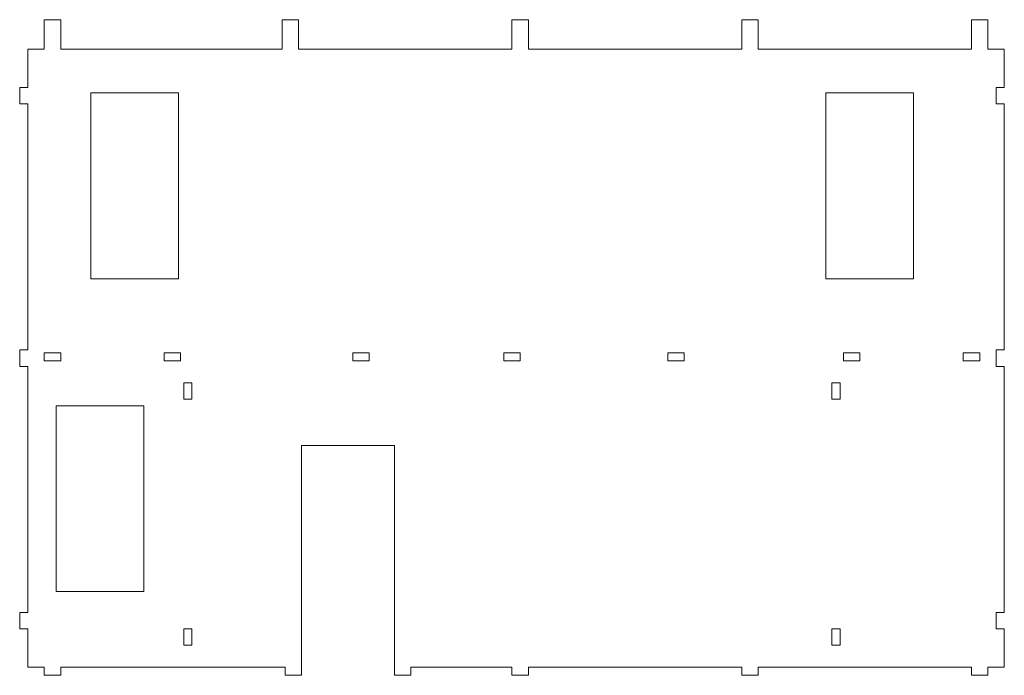
# Model space of a CAD drawing. Units: inches. Extents: x 14.6 to 29.6, y 13.1 to 23.1.
import ezdxf

# ---------------------------------------------------------------- set-up
doc = ezdxf.new("R2010")
doc.units = ezdxf.units.IN
doc.header["$MEASUREMENT"] = 0

msp = doc.modelspace()

# ---------------------------------------------------------------- linework, layer by layer
at = {"color": 7, "linetype": 'Continuous', "lineweight": 15}
for p, q in [((14.956, 23.103), (14.956, 22.653)), ((15.206, 23.103), (14.956, 23.103)), ((15.206, 22.653), (15.206, 23.103)), ((18.581, 23.103), (18.581, 22.653)), ((18.831, 23.103), (18.581, 23.103)), ((18.831, 22.653), (18.831, 23.103)), ((22.081, 23.103), (22.081, 22.653)), ((22.331, 23.103), (22.081, 23.103)), ((22.331, 22.653), (22.331, 23.103)), ((25.581, 23.103), (25.581, 22.653)), ((25.831, 23.103), (25.581, 23.103)), ((25.831, 22.653), (25.831, 23.103)), ((29.081, 23.103), (29.081, 22.653)), ((29.331, 23.103), (29.081, 23.103)), ((29.331, 22.653), (29.331, 23.103)), ((14.706, 22.653), (14.706, 22.07)), ((14.956, 22.653), (14.706, 22.653)), ((18.581, 22.653), (15.206, 22.653)), ((22.081, 22.653), (18.831, 22.653)), ((25.581, 22.653), (22.331, 22.653)), ((29.081, 22.653), (25.831, 22.653)), ((29.581, 22.653), (29.331, 22.653)), ((29.581, 22.07), (29.581, 22.653)), ((14.581, 22.07), (14.581, 21.82)), ((14.706, 22.07), (14.581, 22.07)), ((29.456, 22.07), (29.581, 22.07)), ((29.456, 21.82), (29.456, 22.07)), ((16.998, 21.986), (15.664, 21.986)), ((15.664, 21.986), (15.664, 19.153)), ((16.998, 19.153), (16.998, 21.986)), ((28.198, 21.986), (26.864, 21.986)), ((26.864, 21.986), (26.864, 19.153)), ((28.198, 19.153), (28.198, 21.986)), ((14.581, 21.82), (14.706, 21.82)), ((14.706, 21.82), (14.706, 18.07)), ((29.456, 21.82), (29.581, 21.82)), ((29.581, 18.07), (29.581, 21.82)), ((15.664, 19.153), (16.998, 19.153)), ((26.864, 19.153), (28.198, 19.153)), ((14.581, 18.07), (14.581, 17.82)), ((14.706, 18.07), (14.581, 18.07)), ((14.956, 18.028), (15.206, 18.028)), ((14.956, 17.903), (14.956, 18.028)), ((15.206, 17.903), (15.206, 18.028)), ((17.031, 18.028), (16.781, 18.028)), ((16.781, 18.028), (16.781, 17.903)), ((17.031, 18.028), (17.031, 17.903)), ((19.656, 18.028), (19.906, 18.028)), ((19.656, 17.903), (19.656, 18.028)), ((19.906, 17.903), (19.906, 18.028)), ((22.206, 18.028), (21.956, 18.028)), ((21.956, 18.028), (21.956, 17.903)), ((22.206, 18.028), (22.206, 17.903)), ((24.456, 18.028), (24.706, 18.028)), ((24.456, 17.903), (24.456, 18.028)), ((24.706, 17.903), (24.706, 18.028)), ((27.381, 18.028), (27.131, 18.028)), ((27.131, 18.028), (27.131, 17.903)), ((27.381, 18.028), (27.381, 17.903)), ((28.956, 18.028), (29.206, 18.028)), ((28.956, 17.903), (28.956, 18.028)), ((29.206, 17.903), (29.206, 18.028)), ((29.456, 17.82), (29.456, 18.07)), ((29.456, 18.07), (29.581, 18.07)), ((15.206, 17.903), (14.956, 17.903)), ((17.031, 17.903), (16.781, 17.903)), ((19.906, 17.903), (19.656, 17.903)), ((22.206, 17.903), (21.956, 17.903)), ((24.706, 17.903), (24.456, 17.903)), ((27.381, 17.903), (27.131, 17.903)), ((29.206, 17.903), (28.956, 17.903)), ((14.581, 17.82), (14.706, 17.82)), ((14.706, 17.82), (14.706, 14.07)), ((29.456, 17.82), (29.581, 17.82)), ((29.581, 14.07), (29.581, 17.82)), ((17.081, 17.569), (17.206, 17.569)), ((17.081, 17.319), (17.081, 17.569)), ((17.206, 17.319), (17.206, 17.569)), ((27.081, 17.569), (26.956, 17.569)), ((26.956, 17.319), (26.956, 17.569)), ((27.081, 17.319), (27.081, 17.569)), ((17.081, 17.319), (17.206, 17.319)), ((27.081, 17.319), (26.956, 17.319)), ((15.139, 17.22), (15.139, 14.386)), ((16.473, 17.22), (15.139, 17.22)), ((16.473, 14.386), (16.473, 17.22)), ((18.873, 16.611), (20.289, 16.611)), ((18.873, 13.111), (18.873, 16.611)), ((20.289, 16.611), (20.289, 13.111)), ((15.139, 14.386), (16.473, 14.386)), ((14.581, 14.07), (14.581, 13.82)), ((14.706, 14.07), (14.581, 14.07)), ((29.456, 14.07), (29.581, 14.07)), ((29.456, 13.82), (29.456, 14.07)), ((14.581, 13.82), (14.706, 13.82)), ((14.706, 13.82), (14.706, 13.236)), ((17.081, 13.819), (17.206, 13.819)), ((17.081, 13.569), (17.081, 13.819)), ((17.206, 13.569), (17.206, 13.819)), ((27.081, 13.819), (26.956, 13.819)), ((26.956, 13.569), (26.956, 13.819)), ((27.081, 13.569), (27.081, 13.819)), ((29.456, 13.82), (29.581, 13.82)), ((29.581, 13.236), (29.581, 13.82)), ((17.081, 13.569), (17.206, 13.569)), ((27.081, 13.569), (26.956, 13.569)), ((14.706, 13.236), (14.956, 13.236)), ((14.956, 13.236), (14.956, 13.111)), ((15.206, 13.236), (18.623, 13.236)), ((15.206, 13.111), (15.206, 13.236)), ((18.623, 13.236), (18.623, 13.111)), ((20.539, 13.236), (22.081, 13.236)), ((20.539, 13.111), (20.539, 13.236)), ((22.081, 13.236), (22.081, 13.111)), ((22.331, 13.236), (25.581, 13.236)), ((22.331, 13.111), (22.331, 13.236)), ((25.581, 13.236), (25.581, 13.111)), ((25.831, 13.236), (29.081, 13.236)), ((25.831, 13.111), (25.831, 13.236)), ((29.081, 13.236), (29.081, 13.111)), ((29.331, 13.236), (29.581, 13.236)), ((29.331, 13.111), (29.331, 13.236)), ((14.956, 13.111), (15.206, 13.111)), ((18.623, 13.111), (18.873, 13.111)), ((20.289, 13.111), (20.539, 13.111)), ((22.081, 13.111), (22.331, 13.111)), ((25.581, 13.111), (25.831, 13.111)), ((29.081, 13.111), (29.331, 13.111))]:
    msp.add_line(p, q, dxfattribs=at)

doc.saveas('drawing.dxf')
